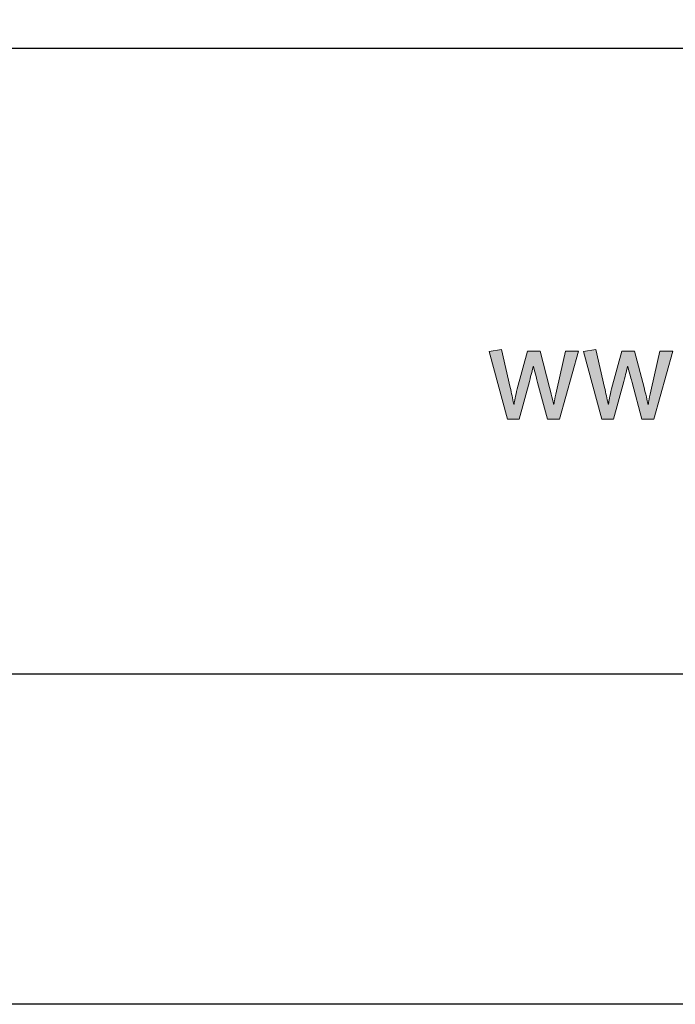
# Model space of a CAD drawing. Units: millimetres. Extents: x 164 to 6104, y -607 to 4643.
# Drawn here: x 2534 to 2594, y -562 to -472 of the extents above; entities that cross this region are included whole.
import ezdxf
from ezdxf.enums import TextEntityAlignment as Align

# ---------------------------------------------------------------- set-up
doc = ezdxf.new("R2010")
doc.units = ezdxf.units.MM
doc.layers.add('DLS_Lejand', color=7, linetype='Continuous', lineweight=0)
doc.layers.add('DLS_Txt', color=254, linetype='Continuous', lineweight=0)
doc.layers.add('Layer 1', color=7, linetype='Continuous')
doc.styles.get("Standard").update_dxf_attribs({"font": 'arial.ttf'})

# ---------------------------------------------------------------- blocks, each defined once
blk = doc.blocks.new('*U5')
blk.add_line((-10410, 90), (-10410, 11790))
blk = doc.blocks.new('YATAY BÜYÜK LOGO')
at = {"layer": 'Layer 1'}
h = blk.add_hatch(color=251, dxfattribs=at)
h.dxf.hatch_style = 2
edge = h.paths.add_edge_path()
edge.add_spline(control_points=[(54.729, 6.002), (54.729, 6.002), (54.577, 5.332), (54.577, 5.332), (54.54, 5.165), (54.521, 5.068), (54.521, 5.041), (54.521, 5.041), (54.511, 5.041), (54.511, 5.041), (54.511, 5.063), (54.488, 5.163), (54.442, 5.339), (54.442, 5.339), (54.271, 6.002), (54.271, 6.002), (54.271, 6.002), (54.039, 6.002), (54.039, 6.002), (54.039, 6.002), (53.853, 5.319), (53.853, 5.319), (53.822, 5.184), (53.803, 5.091), (53.796, 5.041), (53.796, 5.041), (53.789, 5.041), (53.789, 5.041), (53.769, 5.14), (53.748, 5.24), (53.725, 5.341), (53.725, 5.341), (53.569, 6.03), (53.569, 6.03), (53.569, 6.03), (53.341, 5.993), (53.341, 5.993), (53.341, 5.993), (53.675, 4.767), (53.675, 4.767), (53.675, 4.767), (53.89, 4.767), (53.89, 4.767), (53.89, 4.767), (54.073, 5.45), (54.073, 5.45), (54.107, 5.578), (54.13, 5.67), (54.141, 5.723), (54.141, 5.723), (54.148, 5.723), (54.148, 5.723), (54.186, 5.58), (54.21, 5.484), (54.223, 5.435), (54.223, 5.435), (54.403, 4.767), (54.403, 4.767), (54.403, 4.767), (54.621, 4.767), (54.621, 4.767), (54.621, 4.767), (54.964, 6.002), (54.964, 6.002), (54.964, 6.002), (54.729, 6.002), (54.729, 6.002)], knot_values=[0, 0, 0, 0, 1, 1, 1, 2, 2, 2, 3, 3, 3, 4, 4, 4, 5, 5, 5, 6, 6, 6, 7, 7, 7, 8, 8, 8, 9, 9, 9, 10, 10, 10, 11, 11, 11, 12, 12, 12, 13, 13, 13, 14, 14, 14, 15, 15, 15, 16, 16, 16, 17, 17, 17, 18, 18, 18, 19, 19, 19, 20, 20, 20, 21, 21, 21, 22, 22, 22, 22], degree=3, periodic=0)
h = blk.add_hatch(color=251, dxfattribs=at)
h.dxf.hatch_style = 2
edge = h.paths.add_edge_path()
edge.add_spline(control_points=[(56.445, 6.002), (56.445, 6.002), (56.294, 5.332), (56.294, 5.332), (56.256, 5.165), (56.237, 5.068), (56.237, 5.041), (56.237, 5.041), (56.227, 5.041), (56.227, 5.041), (56.227, 5.063), (56.205, 5.163), (56.159, 5.339), (56.159, 5.339), (55.988, 6.002), (55.988, 6.002), (55.988, 6.002), (55.755, 6.002), (55.755, 6.002), (55.755, 6.002), (55.569, 5.319), (55.569, 5.319), (55.538, 5.184), (55.519, 5.091), (55.513, 5.041), (55.513, 5.041), (55.505, 5.041), (55.505, 5.041), (55.486, 5.14), (55.465, 5.24), (55.442, 5.341), (55.442, 5.341), (55.285, 6.03), (55.285, 6.03), (55.285, 6.03), (55.057, 5.993), (55.057, 5.993), (55.057, 5.993), (55.392, 4.767), (55.392, 4.767), (55.392, 4.767), (55.606, 4.767), (55.606, 4.767), (55.606, 4.767), (55.79, 5.45), (55.79, 5.45), (55.823, 5.578), (55.846, 5.67), (55.857, 5.723), (55.857, 5.723), (55.865, 5.723), (55.865, 5.723), (55.902, 5.58), (55.927, 5.484), (55.94, 5.435), (55.94, 5.435), (56.12, 4.767), (56.12, 4.767), (56.12, 4.767), (56.338, 4.767), (56.338, 4.767), (56.338, 4.767), (56.68, 6.002), (56.68, 6.002), (56.68, 6.002), (56.445, 6.002), (56.445, 6.002)], knot_values=[0, 0, 0, 0, 1, 1, 1, 2, 2, 2, 3, 3, 3, 4, 4, 4, 5, 5, 5, 6, 6, 6, 7, 7, 7, 8, 8, 8, 9, 9, 9, 10, 10, 10, 11, 11, 11, 12, 12, 12, 13, 13, 13, 14, 14, 14, 15, 15, 15, 16, 16, 16, 17, 17, 17, 18, 18, 18, 19, 19, 19, 20, 20, 20, 21, 21, 21, 22, 22, 22, 22], degree=3, periodic=0)
at = {"layer": 'Layer 1', "color": 251, "lineweight": 0}
for points in [[(54.729, 6.002), (54.729, 6.002), (54.577, 5.332), (54.577, 5.332), (54.54, 5.165), (54.521, 5.068), (54.521, 5.041), (54.521, 5.041), (54.511, 5.041), (54.511, 5.041), (54.511, 5.063), (54.488, 5.163), (54.442, 5.339), (54.442, 5.339), (54.271, 6.002), (54.271, 6.002), (54.271, 6.002), (54.039, 6.002), (54.039, 6.002), (54.039, 6.002), (53.853, 5.319), (53.853, 5.319), (53.822, 5.184), (53.803, 5.091), (53.796, 5.041), (53.796, 5.041), (53.789, 5.041), (53.789, 5.041), (53.769, 5.14), (53.748, 5.24), (53.725, 5.341), (53.725, 5.341), (53.569, 6.03), (53.569, 6.03), (53.569, 6.03), (53.341, 5.993), (53.341, 5.993), (53.341, 5.993), (53.675, 4.767), (53.675, 4.767), (53.675, 4.767), (53.89, 4.767), (53.89, 4.767), (53.89, 4.767), (54.073, 5.45), (54.073, 5.45), (54.107, 5.578), (54.13, 5.67), (54.141, 5.723), (54.141, 5.723), (54.148, 5.723), (54.148, 5.723), (54.186, 5.58), (54.21, 5.484), (54.223, 5.435), (54.223, 5.435), (54.403, 4.767), (54.403, 4.767), (54.403, 4.767), (54.621, 4.767), (54.621, 4.767), (54.621, 4.767), (54.964, 6.002), (54.964, 6.002), (54.964, 6.002), (54.729, 6.002), (54.729, 6.002)], [(56.445, 6.002), (56.445, 6.002), (56.294, 5.332), (56.294, 5.332), (56.256, 5.165), (56.237, 5.068), (56.237, 5.041), (56.237, 5.041), (56.227, 5.041), (56.227, 5.041), (56.227, 5.063), (56.205, 5.163), (56.159, 5.339), (56.159, 5.339), (55.988, 6.002), (55.988, 6.002), (55.988, 6.002), (55.755, 6.002), (55.755, 6.002), (55.755, 6.002), (55.569, 5.319), (55.569, 5.319), (55.538, 5.184), (55.519, 5.091), (55.513, 5.041), (55.513, 5.041), (55.505, 5.041), (55.505, 5.041), (55.486, 5.14), (55.465, 5.24), (55.442, 5.341), (55.442, 5.341), (55.285, 6.03), (55.285, 6.03), (55.285, 6.03), (55.057, 5.993), (55.057, 5.993), (55.057, 5.993), (55.392, 4.767), (55.392, 4.767), (55.392, 4.767), (55.606, 4.767), (55.606, 4.767), (55.606, 4.767), (55.79, 5.45), (55.79, 5.45), (55.823, 5.578), (55.846, 5.67), (55.857, 5.723), (55.857, 5.723), (55.865, 5.723), (55.865, 5.723), (55.902, 5.58), (55.927, 5.484), (55.94, 5.435), (55.94, 5.435), (56.12, 4.767), (56.12, 4.767), (56.12, 4.767), (56.338, 4.767), (56.338, 4.767), (56.338, 4.767), (56.68, 6.002), (56.68, 6.002), (56.68, 6.002), (56.445, 6.002), (56.445, 6.002)]]:
    blk.add_open_spline(points, degree=3, knots=[0, 0, 0, 0, 1, 1, 1, 2, 2, 2, 3, 3, 3, 4, 4, 4, 5, 5, 5, 6, 6, 6, 7, 7, 7, 8, 8, 8, 9, 9, 9, 10, 10, 10, 11, 11, 11, 12, 12, 12, 13, 13, 13, 14, 14, 14, 15, 15, 15, 16, 16, 16, 17, 17, 17, 18, 18, 18, 19, 19, 19, 20, 20, 20, 21, 21, 21, 22, 22, 22, 22], dxfattribs=at)
blk = doc.blocks.new('DLS_PaftaCerceve_CX_Yatay')
blk.add_line((11.384, 238.984), (11.384, -46.016))
at = {"rotation": 270}
blk.add_blockref('YATAY BÜYÜK LOGO', (-0.129, 240.596), dxfattribs=at)
blk.add_attdef('AÇIKLAMA', text='', height=2, rotation=270).set_placement((5.692, 99.124), align=Align.MIDDLE_LEFT)
at = {"layer": 'DLS_Lejand', "lineweight": 0}
blk.add_attdef('ÜRÜNKODU', text='', height=2, rotation=270, dxfattribs=at).set_placement((5.692, 139.48), align=Align.MIDDLE_CENTER)
at = {"layer": 'DLS_Lejand'}
blk.add_attdef('ÖLÇEK', text='', height=2, rotation=270, dxfattribs=at).set_placement((5.703, -35.769), align=Align.MIDDLE_CENTER)
at = {"layer": 'DLS_Txt'}
blk.add_attdef('NOTLAR', text='', height=2, rotation=270, dxfattribs=at).set_placement((15.654, 233.185), align=Align.TOP_LEFT)

msp = doc.modelspace()

# ---------------------------------------------------------------- linework, layer by layer
for points in [[(2287.951, -561.72), (2287.951, 488.28), (3772.951, 488.28), (3772.951, -561.72)], [(2317.951, -531.72), (2317.951, 458.28), (3742.951, 458.28), (3742.951, -531.72)]]:
    msp.add_lwpolyline(points, close=True)

# ---------------------------------------------------------------- block references
at = {"xscale": 5, "yscale": 5, "zscale": 5, "rotation": 90}
msp.add_blockref('DLS_PaftaCerceve_CX_Yatay', (3512.869, -531.72), dxfattribs=at)
at = {"layer": 'DLS_Lejand', "xscale": -0.5, "yscale": 0.5, "zscale": 0.5, "rotation": 270}
msp.add_blockref('*U5', (163.951, 4643.28), dxfattribs=at)

doc.saveas('drawing.dxf')
